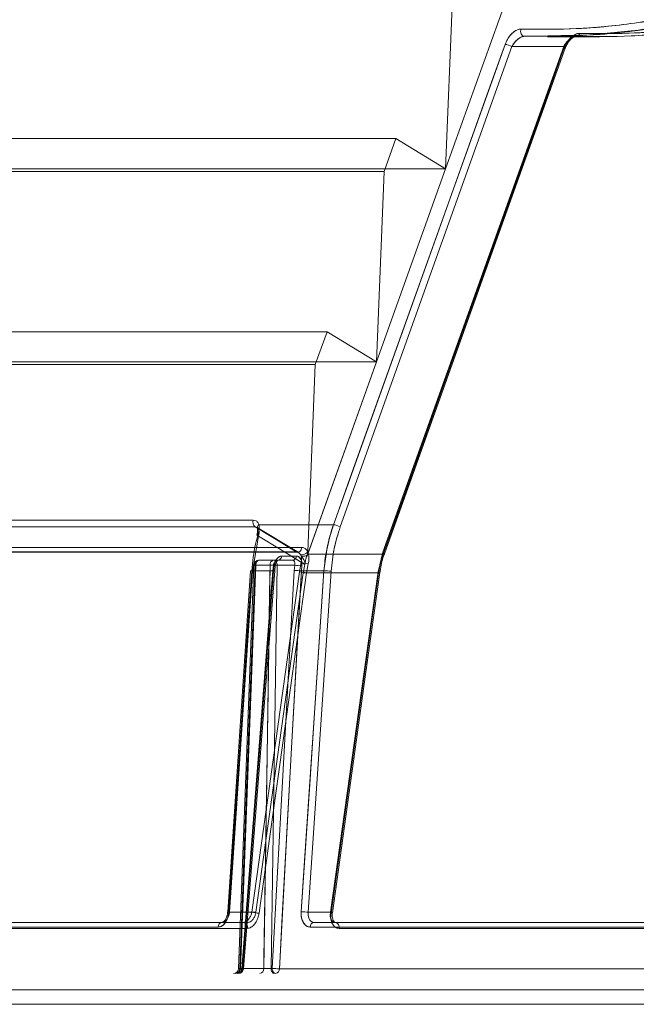
# Model space of a CAD drawing. Extents: x -1314 to -909, y 502 to 772.
# Drawn here: x -1093 to -1091, y 594 to 598 of the extents above; entities that cross this region are included whole.
import ezdxf

# ---------------------------------------------------------------- set-up
doc = ezdxf.new("R2010")
doc.units = 0
doc.header["$LTSCALE"] = 2
doc.header["$MEASUREMENT"] = 0
doc.layers.add('SunCurve', color=203, linetype='CONTINUOUS')

msp = doc.modelspace()

# ---------------------------------------------------------------- linework, layer by layer
at = {"layer": 'SunCurve', "lineweight": 0}
for p, q in [((-1091.5868, 598.2884), (-1091.8529, 597.5435)), ((-1091.8529, 597.5435), (-1091.8234, 598.2782)), ((-1091.3501, 598.0549), (-1091.5499, 598.0549)), ((-1091.4585, 598.0572), (-1091.5491, 598.0549)), ((-1091.5491, 598.0549), (-1091.3494, 598.0549)), ((-1091.4595, 598.0532), (-1091.4584, 598.0532)), ((-1091.4584, 598.0532), (-1091.2597, 598.0532)), ((-1091.2597, 598.0532), (-1091.2596, 598.0532)), ((-1091.5972, 598.0156), (-1092.2595, 596.1619)), ((-1092.2595, 596.1619), (-1091.5972, 598.0156)), ((-1092.0946, 596.0645), (-1091.3975, 598.0156)), ((-1091.3975, 598.0156), (-1092.0946, 596.0645)), ((-1091.3975, 598.0156), (-1091.5972, 598.0156)), ((-1091.3916, 598.009), (-1091.3916, 598.0091)), ((-1092.0443, 597.66), (-1094.5516, 597.66)), ((-1092.0895, 597.5333), (-1092.0443, 597.66)), ((-1092.0443, 597.66), (-1091.8529, 597.5435)), ((-1092.0895, 597.5333), (-1094.6107, 597.5333)), ((-1091.8529, 597.5435), (-1094.3018, 597.5435)), ((-1091.8529, 597.5435), (-1092.119, 596.7987)), ((-1092.119, 596.7987), (-1092.0895, 597.5333)), ((-1092.3104, 596.9151), (-1094.899, 596.9151)), ((-1092.3557, 596.7885), (-1092.3104, 596.9151)), ((-1092.3104, 596.9151), (-1092.119, 596.7987)), ((-1092.3557, 596.7885), (-1094.9581, 596.7885)), ((-1092.119, 596.7987), (-1094.6492, 596.7987)), ((-1092.3846, 596.0675), (-1092.3557, 596.7885)), ((-1092.119, 596.7987), (-1092.3843, 596.0562)), ((-1092.119, 596.7987), (-1092.3837, 596.0579)), ((-1092.5947, 596.1881), (-1095.2373, 596.1881)), ((-1095.2373, 596.1881), (-1092.5947, 596.1881)), ((-1092.5873, 596.1619), (-1095.2278, 596.1619)), ((-1095.2278, 596.1619), (-1092.5873, 596.1619)), ((-1092.4217, 596.0637), (-1092.5801, 596.1601)), ((-1092.2856, 596.1703), (-1092.5736, 596.1703)), ((-1092.2856, 596.1703), (-1092.5736, 596.1703)), ((-1092.5982, 595.991), (-1092.5747, 596.1261)), ((-1092.5747, 596.1261), (-1092.5982, 595.991)), ((-1092.408, 596.0829), (-1094.9943, 596.0829)), ((-1094.9943, 596.0829), (-1092.408, 596.0829)), ((-1095.0222, 596.0661), (-1092.4298, 596.0661)), ((-1092.4298, 596.0661), (-1095.0222, 596.0661)), ((-1095.0139, 596.0643), (-1092.4233, 596.0643)), ((-1092.485, 596.0492), (-1092.4284, 596.0492)), ((-1092.4284, 596.0492), (-1092.485, 596.0492)), ((-1092.3852, 596.0538), (-1092.3846, 596.0675)), ((-1092.3843, 596.0562), (-1092.3852, 596.0538)), ((-1092.3851, 596.0546), (-1092.3846, 596.0675)), ((-1092.3837, 596.0579), (-1092.3851, 596.0546)), ((-1092.0938, 596.0562), (-1092.3843, 596.0562)), ((-1092.0938, 596.0562), (-1092.3825, 596.0562)), ((-1092.1131, 595.9885), (-1092.0946, 596.0645)), ((-1092.0946, 596.0645), (-1092.1131, 595.9885)), ((-1092.5922, 596.0144), (-1092.6514, 594.4578)), ((-1092.5302, 596.0143), (-1092.5877, 596.0143)), ((-1092.5877, 596.0143), (-1092.5302, 596.0143)), ((-1092.5851, 596.014), (-1092.5172, 596.014)), ((-1092.5726, 596.0333), (-1092.5152, 596.0333)), ((-1092.5172, 596.014), (-1092.5191, 595.9941)), ((-1092.5191, 595.9941), (-1092.5172, 596.014)), ((-1092.5165, 595.9927), (-1092.5147, 596.0119)), ((-1092.5147, 596.0119), (-1092.5165, 595.9927)), ((-1092.5152, 596.0333), (-1092.4431, 596.0333)), ((-1092.5117, 595.9928), (-1092.5101, 596.0122)), ((-1092.4351, 596.014), (-1092.5025, 596.014)), ((-1092.4365, 595.9941), (-1092.4351, 596.014)), ((-1092.4351, 596.014), (-1092.4365, 595.9941)), ((-1092.4098, 596.0257), (-1092.4168, 595.9885)), ((-1092.4075, 596.0119), (-1092.4089, 595.9927)), ((-1092.4089, 595.9927), (-1092.4075, 596.0119)), ((-1092.3957, 596.0172), (-1092.4017, 595.9849)), ((-1092.3891, 595.9849), (-1092.3825, 596.0198)), ((-1092.6052, 595.9923), (-1092.6934, 594.6764)), ((-1092.6865, 594.6751), (-1092.5982, 595.991)), ((-1092.5982, 595.991), (-1092.6865, 594.6751)), ((-1092.5191, 595.9941), (-1092.6395, 594.4582)), ((-1092.6395, 594.4582), (-1092.5191, 595.9941)), ((-1092.632, 594.4569), (-1092.5117, 595.9928)), ((-1092.5165, 595.9927), (-1092.6008, 595.9927)), ((-1092.5165, 595.9927), (-1092.6008, 595.9927)), ((-1092.4168, 595.9885), (-1092.6003, 594.6751)), ((-1092.4017, 595.9849), (-1092.5847, 594.6751)), ((-1092.5216, 594.4582), (-1092.4365, 595.9941)), ((-1092.4365, 595.9941), (-1092.5216, 594.4582)), ((-1092.322, 595.9927), (-1092.4089, 595.9927)), ((-1092.322, 595.9927), (-1092.4089, 595.9927)), ((-1092.1112, 595.9849), (-1092.4017, 595.9849)), ((-1092.1112, 595.9849), (-1092.3891, 595.9849)), ((-1092.2946, 595.991), (-1092.3828, 594.6751)), ((-1092.3828, 594.6751), (-1092.2946, 595.991)), ((-1092.2966, 594.6751), (-1092.1131, 595.9885)), ((-1092.1131, 595.9885), (-1092.2966, 594.6751)), ((-1092.6934, 594.6763), (-1092.6934, 594.6764)), ((-1092.6003, 594.6751), (-1092.6865, 594.6751)), ((-1092.6865, 594.6751), (-1092.5847, 594.6751)), ((-1092.3828, 594.6751), (-1092.2966, 594.6751)), ((-1092.2898, 594.6724), (-1092.2898, 594.6723)), ((-1095.3939, 594.6357), (-1092.7148, 594.6357)), ((-1092.7148, 594.6357), (-1092.633, 594.6357)), ((-1092.633, 594.6357), (-1092.6149, 594.6357)), ((-1092.3605, 594.6357), (-1074.0103, 594.6357)), ((-1092.7301, 594.6177), (-1095.4135, 594.6177)), ((-1095.4135, 594.6177), (-1092.7301, 594.6177)), ((-1095.2677, 594.6125), (-1092.6179, 594.6125)), ((-1073.9956, 594.6177), (-1092.3752, 594.6177)), ((-1092.3752, 594.6177), (-1073.9956, 594.6177)), ((-1074.1067, 594.6125), (-1092.2641, 594.6125)), ((-1092.2641, 594.6125), (-1074.1067, 594.6125)), ((-1092.6469, 594.4578), (-1092.5541, 594.4578)), ((-1092.5541, 594.4578), (-1092.6469, 594.4578)), ((-1092.6395, 594.4582), (-1092.6443, 594.4582)), ((-1092.5263, 594.4582), (-1092.5216, 594.4582)), ((-1092.494, 594.4568), (-1073.8769, 594.4568)), ((-1073.8769, 594.4568), (-1092.494, 594.4568)), ((-1083.3758, 594.376), (-1094.176, 594.376)), ((-1083.3897, 594.3207), (-1094.124, 594.3207))]:
    msp.add_line(p, q, dxfattribs=at)
at = {"layer": 'SunCurve', "lineweight": 15}
for p, q in [((-1094.176, 594.376), (-1083.3758, 594.376)), ((-1094.1312, 594.3195), (-1083.3771, 594.3195))]:
    msp.add_line(p, q, dxfattribs=at)
at = {"layer": 'SunCurve', "lineweight": 0, "flags": 128}
for points in [[(-1091.4595, 598.0556), (-1091.3359, 598.0566), (-1091.1101, 598.0781), (-1090.8657, 598.1218), (-1090.6119, 598.1869), (-1090.3589, 598.2699), (-1090.1013, 598.3712), (-1089.8341, 598.4926), (-1089.5659, 598.6301), (-1089.2953, 598.784), (-1089.0253, 598.9521), (-1089.0253, 598.9521), (-1089.0253, 598.9521)], [(-1091.5491, 598.0549), (-1091.5528, 598.0555), (-1091.5563, 598.0574), (-1091.5592, 598.0602), (-1091.5616, 598.064), (-1091.5631, 598.0685), (-1091.5637, 598.0733), (-1091.5634, 598.0782), (-1091.5622, 598.0829)], [(-1091.5622, 598.0829), (-1091.5634, 598.0782), (-1091.5637, 598.0733), (-1091.5631, 598.0685), (-1091.5616, 598.064), (-1091.5592, 598.0602), (-1091.5563, 598.0574), (-1091.5528, 598.0555), (-1091.5491, 598.0549)], [(-1091.6233, 598.0239), (-1091.6361, 597.9882), (-1091.687, 597.8455), (-1091.891, 597.2746), (-1092.2856, 596.1703)], [(-1092.2856, 596.1703), (-1092.2728, 596.2059), (-1092.2218, 596.3487), (-1092.0179, 596.9195), (-1091.6233, 598.0239)], [(-1091.3967, 598.0073), (-1091.4095, 597.9716), (-1091.4605, 597.8289), (-1091.6644, 597.258), (-1092.0938, 596.0562)], [(-1092.0938, 596.0562), (-1092.081, 596.0919), (-1092.03, 596.2346), (-1091.8261, 596.8055), (-1091.3967, 598.0073)], [(-1092.0887, 596.0579), (-1091.6007, 597.4236), (-1091.3916, 598.0089)], [(-1091.3975, 598.0156), (-1091.3951, 598.0139), (-1091.3932, 598.0124), (-1091.392, 598.0109), (-1091.3915, 598.0096), (-1091.3918, 598.0086), (-1091.3928, 598.0078), (-1091.3944, 598.0074), (-1091.3967, 598.0073)], [(-1091.3967, 598.0073), (-1091.3944, 598.0074), (-1091.3928, 598.0078), (-1091.3918, 598.0086), (-1091.3916, 598.009)], [(-1092.4298, 596.0661), (-1092.4642, 596.0871), (-1092.5873, 596.1619)], [(-1092.5873, 596.1619), (-1092.5463, 596.137), (-1092.4298, 596.0661)], [(-1092.581, 596.1314), (-1092.5808, 596.1318), (-1092.58, 596.1325), (-1092.5785, 596.1329), (-1092.5764, 596.133)], [(-1092.5747, 596.1261), (-1092.5772, 596.1274), (-1092.5791, 596.1287), (-1092.5804, 596.1299), (-1092.581, 596.131), (-1092.581, 596.1314)], [(-1092.5747, 596.1261), (-1092.4935, 596.0767), (-1092.4098, 596.0257)], [(-1092.3957, 596.0172), (-1092.4935, 596.0767), (-1092.5747, 596.1261)], [(-1092.408, 596.0829), (-1092.4086, 596.0782), (-1092.4102, 596.0738), (-1092.4125, 596.07), (-1092.4154, 596.0671), (-1092.4188, 596.0651), (-1092.4225, 596.0643), (-1092.4263, 596.0646), (-1092.4298, 596.0661)], [(-1092.408, 596.0829), (-1092.4086, 596.0782), (-1092.4102, 596.0738), (-1092.4125, 596.07), (-1092.4154, 596.0671), (-1092.4188, 596.0651), (-1092.4225, 596.0643), (-1092.4263, 596.0646), (-1092.4298, 596.0661)], [(-1092.0946, 596.0645), (-1092.0921, 596.0629), (-1092.0903, 596.0613), (-1092.0891, 596.0599), (-1092.0886, 596.0586), (-1092.0889, 596.0576), (-1092.0898, 596.0568), (-1092.0915, 596.0563), (-1092.0938, 596.0562)], [(-1092.0938, 596.0562), (-1092.0915, 596.0563), (-1092.0898, 596.0568), (-1092.0889, 596.0576), (-1092.0886, 596.0586), (-1092.0891, 596.0599), (-1092.0903, 596.0613), (-1092.0921, 596.0629), (-1092.0946, 596.0645)], [(-1092.5877, 596.0143), (-1092.5892, 595.975), (-1092.5952, 595.8176), (-1092.6191, 595.1882), (-1092.6469, 594.4578)], [(-1092.6469, 594.4578), (-1092.6454, 594.4972), (-1092.6394, 594.6545), (-1092.6155, 595.284), (-1092.5877, 596.0143)], [(-1092.6443, 594.4582), (-1092.6147, 595.2354), (-1092.5851, 596.014)], [(-1092.5851, 596.014), (-1092.6147, 595.2354), (-1092.6443, 594.4582)], [(-1092.5851, 596.014), (-1092.5878, 596.0141), (-1092.59, 596.0142), (-1092.5914, 596.0143), (-1092.5921, 596.0144), (-1092.5921, 596.0144), (-1092.5913, 596.0144), (-1092.5898, 596.0144), (-1092.5877, 596.0143)], [(-1092.5877, 596.0143), (-1092.5898, 596.0144), (-1092.5913, 596.0144), (-1092.5921, 596.0144), (-1092.5921, 596.0144), (-1092.5914, 596.0143), (-1092.59, 596.0142), (-1092.5878, 596.0141), (-1092.5851, 596.014)], [(-1092.5851, 596.014), (-1092.5848, 596.0178), (-1092.5841, 596.0214), (-1092.5829, 596.0248), (-1092.5814, 596.0277), (-1092.5795, 596.0301), (-1092.5773, 596.0319), (-1092.575, 596.033), (-1092.5726, 596.0333)], [(-1092.5726, 596.0333), (-1092.575, 596.033), (-1092.5773, 596.0319), (-1092.5795, 596.0301), (-1092.5814, 596.0277), (-1092.5829, 596.0248), (-1092.5841, 596.0214), (-1092.5848, 596.0178), (-1092.5851, 596.014)], [(-1092.5541, 594.4578), (-1092.5535, 594.4972), (-1092.5511, 594.6545), (-1092.5414, 595.284), (-1092.5302, 596.0143)], [(-1092.5302, 596.0143), (-1092.5308, 595.975), (-1092.5332, 595.8176), (-1092.5429, 595.1882), (-1092.5541, 594.4578)], [(-1092.5025, 596.014), (-1092.5144, 595.2354), (-1092.5263, 594.4582)], [(-1092.5263, 594.4582), (-1092.5144, 595.2354), (-1092.5025, 596.014)], [(-1092.5147, 596.0119), (-1092.5126, 596.0119), (-1092.5111, 596.012), (-1092.5103, 596.0121), (-1092.5103, 596.0124), (-1092.511, 596.0127), (-1092.5124, 596.0131), (-1092.5145, 596.0135), (-1092.5172, 596.014)], [(-1092.5172, 596.014), (-1092.5145, 596.0135), (-1092.5124, 596.0131), (-1092.511, 596.0127), (-1092.5103, 596.0124), (-1092.5103, 596.0121), (-1092.5111, 596.012), (-1092.5126, 596.0119), (-1092.5147, 596.0119)], [(-1092.5152, 596.0333), (-1092.5127, 596.033), (-1092.5104, 596.0319), (-1092.5082, 596.0301), (-1092.5063, 596.0277), (-1092.5047, 596.0248), (-1092.5035, 596.0214), (-1092.5027, 596.0178), (-1092.5025, 596.014)], [(-1092.5025, 596.014), (-1092.5027, 596.0178), (-1092.5035, 596.0214), (-1092.5047, 596.0248), (-1092.5063, 596.0277), (-1092.5082, 596.0301), (-1092.5104, 596.0319), (-1092.5127, 596.033), (-1092.5152, 596.0333)], [(-1092.6008, 595.9927), (-1092.6035, 595.9535), (-1092.614, 595.7966), (-1092.656, 595.1691), (-1092.689, 594.6768)], [(-1092.689, 594.6768), (-1092.6864, 594.716), (-1092.6759, 594.8729), (-1092.6338, 595.5004), (-1092.6008, 595.9927)], [(-1092.6369, 594.4568), (-1092.6353, 594.4781), (-1092.623, 594.6349), (-1092.5738, 595.2623), (-1092.5165, 595.9927)], [(-1092.5165, 595.9927), (-1092.5196, 595.9535), (-1092.5319, 595.7966), (-1092.5811, 595.1692), (-1092.6369, 594.4568)], [(-1092.5726, 594.6715), (-1092.5672, 594.7103), (-1092.5456, 594.8652), (-1092.459, 595.4849), (-1092.3891, 595.9849)], [(-1092.5165, 595.9927), (-1092.5144, 595.9927), (-1092.5129, 595.9927), (-1092.5121, 595.9928), (-1092.5121, 595.993), (-1092.5128, 595.9932), (-1092.5143, 595.9934), (-1092.5164, 595.9937), (-1092.5191, 595.9941)], [(-1092.5191, 595.9941), (-1092.5164, 595.9937), (-1092.5143, 595.9934), (-1092.5128, 595.9932), (-1092.5121, 595.993), (-1092.5121, 595.9928), (-1092.5129, 595.9927), (-1092.5144, 595.9927), (-1092.5165, 595.9927)], [(-1092.4089, 595.9927), (-1092.411, 595.9535), (-1092.4197, 595.7966), (-1092.4545, 595.1692), (-1092.494, 594.4568)], [(-1092.494, 594.4568), (-1092.4928, 594.4781), (-1092.4841, 594.6349), (-1092.4493, 595.2623), (-1092.4089, 595.9927)], [(-1092.4102, 594.6768), (-1092.4076, 594.716), (-1092.3971, 594.8729), (-1092.355, 595.5004), (-1092.322, 595.9927)], [(-1092.322, 595.9927), (-1092.3246, 595.9535), (-1092.3352, 595.7966), (-1092.3772, 595.1691), (-1092.4102, 594.6768)], [(-1092.2947, 594.6715), (-1092.2893, 594.7103), (-1092.2676, 594.8652), (-1092.1811, 595.4849), (-1092.1112, 595.9849)], [(-1092.1112, 595.9849), (-1092.1166, 595.9462), (-1092.1382, 595.7913), (-1092.2248, 595.1716), (-1092.2947, 594.6715)], [(-1092.2898, 594.6723), (-1092.1614, 595.5917), (-1092.1063, 595.9857)], [(-1092.1131, 595.9885), (-1092.1105, 595.9878), (-1092.1084, 595.9871), (-1092.107, 595.9865), (-1092.1063, 595.9859), (-1092.1065, 595.9855), (-1092.1073, 595.9852), (-1092.1089, 595.985), (-1092.1112, 595.9849)], [(-1092.1112, 595.9849), (-1092.1089, 595.985), (-1092.1073, 595.9852), (-1092.1065, 595.9855), (-1092.1063, 595.9859), (-1092.107, 595.9865), (-1092.1084, 595.9871), (-1092.1105, 595.9878), (-1092.1131, 595.9885)], [(-1092.6865, 594.6751), (-1092.6891, 594.6754), (-1092.6912, 594.6757), (-1092.6926, 594.676), (-1092.6934, 594.6763), (-1092.6933, 594.6765), (-1092.6926, 594.6766), (-1092.6911, 594.6767), (-1092.689, 594.6768)], [(-1092.2947, 594.6715), (-1092.2924, 594.6716), (-1092.2908, 594.6718), (-1092.29, 594.6721), (-1092.2899, 594.6725), (-1092.2905, 594.6731), (-1092.2919, 594.6737), (-1092.294, 594.6744), (-1092.2966, 594.6751)], [(-1092.2898, 594.6723), (-1092.29, 594.6721), (-1092.2908, 594.6718), (-1092.2924, 594.6716), (-1092.2947, 594.6715)], [(-1092.6569, 594.4388), (-1092.6544, 594.4392), (-1092.6521, 594.4403), (-1092.6499, 594.4421), (-1092.648, 594.4445), (-1092.6465, 594.4474), (-1092.6453, 594.4508), (-1092.6446, 594.4544), (-1092.6443, 594.4582)], [(-1092.6443, 594.4582), (-1092.6446, 594.4544), (-1092.6453, 594.4508), (-1092.6465, 594.4474), (-1092.648, 594.4445), (-1092.6499, 594.4421), (-1092.6521, 594.4403), (-1092.6544, 594.4392), (-1092.6569, 594.4388)], [(-1092.6395, 594.4582), (-1092.6398, 594.4544), (-1092.6405, 594.4508), (-1092.6417, 594.4474), (-1092.6433, 594.4445), (-1092.6452, 594.4421), (-1092.6473, 594.4403), (-1092.6497, 594.4392), (-1092.6521, 594.4388)], [(-1092.6521, 594.4388), (-1092.6497, 594.4392), (-1092.6473, 594.4403), (-1092.6452, 594.4421), (-1092.6433, 594.4445), (-1092.6417, 594.4474), (-1092.6405, 594.4508), (-1092.6398, 594.4544), (-1092.6395, 594.4582)], [(-1092.6369, 594.4568), (-1092.6348, 594.4568), (-1092.6333, 594.4568), (-1092.6326, 594.4569), (-1092.6325, 594.4571), (-1092.6333, 594.4573), (-1092.6347, 594.4576), (-1092.6368, 594.4579), (-1092.6395, 594.4582)], [(-1092.6395, 594.4582), (-1092.6368, 594.4579), (-1092.6347, 594.4576), (-1092.6333, 594.4573), (-1092.6325, 594.4571), (-1092.6326, 594.4569), (-1092.6333, 594.4568), (-1092.6348, 594.4568), (-1092.6369, 594.4568)], [(-1092.5263, 594.4582), (-1092.5261, 594.4544), (-1092.5253, 594.4508), (-1092.5241, 594.4474), (-1092.5225, 594.4445), (-1092.5206, 594.4421), (-1092.5184, 594.4403), (-1092.5161, 594.4392), (-1092.5136, 594.4388)], [(-1092.5136, 594.4388), (-1092.5161, 594.4392), (-1092.5184, 594.4403), (-1092.5206, 594.4421), (-1092.5225, 594.4445), (-1092.5241, 594.4474), (-1092.5253, 594.4508), (-1092.5261, 594.4544), (-1092.5263, 594.4582)], [(-1092.5089, 594.4388), (-1092.5113, 594.4392), (-1092.5137, 594.4403), (-1092.5159, 594.4421), (-1092.5178, 594.4445), (-1092.5194, 594.4474), (-1092.5206, 594.4508), (-1092.5213, 594.4544), (-1092.5216, 594.4582)], [(-1092.5216, 594.4582), (-1092.5213, 594.4544), (-1092.5206, 594.4508), (-1092.5194, 594.4474), (-1092.5178, 594.4445), (-1092.5159, 594.4421), (-1092.5137, 594.4403), (-1092.5113, 594.4392), (-1092.5089, 594.4388)]]:
    msp.add_lwpolyline(points, dxfattribs=at)
at = {"layer": 'SunCurve', "lineweight": 0}
for centre, radius, start, end in [((-1091.3508, 598.0705), 0.0156, 274.9693, 344.3814), ((-1091.6279, 597.9643), 0.0598, 59.074, 85.5617), ((-1091.4006, 598.0068), 0.00931, 14.5661, 70.6901), ((-1092.5742, 596.1798), 0.0222, 158.0369, 233.6817), ((-1092.5671, 596.1603), 0.0119, 123.0432, 237.947), ((-1092.2902, 596.1107), 0.0597, 59.0657, 85.5887), ((-1092.5018, 596.05), 0.0168, 276.6708, 357.1733), ((-1092.4451, 596.05), 0.0168, 276.8466, 357.3421), ((-1092.4075, 596.0812), 0.0267, 257.9615, 329.0533), ((-1092.5726, 596.0136), 0.0197, 90, 177.8216), ((-1092.5701, 596.0158), 0.0177, 98.1313, 184.8492), ((-1092.5126, 596.0159), 0.0177, 98.3385, 184.9851), ((-1092.5219, 595.5655), 0.4489, 87.5194, 91.0624), ((-1092.4083, 596.1856), 0.1737, 261.1084, 270.2492), ((-1092.3788, 596.1032), 0.0834, 248.2081, 267.4615), ((-1092.6022, 595.9837), 0.00914, 81.2187, 109.1764), ((-1092.5985, 596.0086), 0.0176, 247.6745, 270.9944), ((-1092.4112, 596.2247), 0.232, 263.7383, 270.5839), ((-1092.3855, 596.1235), 0.1386, 256.9556, 268.5209), ((-1092.3263, 595.7032), 0.2895, 83.7011, 89.1453), ((-1092.6904, 594.6677), 0.00915, 81.2407, 109.1564), ((-1092.6865, 594.6944), 0.0193, 249.0026, 270.1548), ((-1092.569, 594.8102), 0.1388, 256.9599, 268.5131), ((-1092.4145, 594.3874), 0.2894, 83.6993, 89.1465), ((-1092.2969, 594.6644), 0.0107, 48.6881, 88.8877), ((-1092.7126, 594.6183), 0.0175, 97.1576, 182.0038), ((-1092.636, 594.6172), 0.0188, 345.5128, 80.6182), ((-1092.358, 594.6186), 0.0173, 98.3871, 182.9107), ((-1092.2822, 594.6173), 0.0187, 345.0528, 79.0916), ((-1092.6711, 594.4585), 0.0197, 270.001, 357.8778), ((-1092.6711, 594.4585), 0.0197, 270.0103, 358.0134), ((-1092.6645, 594.4564), 0.0177, 278.0675, 4.8082), ((-1092.6521, 594.4585), 0.0197, 270, 355.5165), ((-1092.6544, 594.4561), 0.0174, 277.5117, 2.2726), ((-1092.5716, 594.4563), 0.0176, 278.4026, 5.0248), ((-1092.4963, 594.6891), 0.2323, 263.7435, 270.5717), ((-1092.5113, 594.456), 0.0173, 278.0087, 2.6345)]:
    msp.add_arc(centre, radius, start, end, dxfattribs=at)
for points, knots in [([(-1089.0426, 598.9762), (-1089.1319, 598.9197), (-1089.311, 598.8065), (-1089.5789, 598.6552), (-1089.844, 598.5193), (-1090.1067, 598.3996), (-1090.3687, 598.2962), (-1090.6259, 598.2116), (-1090.8741, 598.1478), (-1091.1137, 598.1044), (-1091.3454, 598.0805), (-1091.4899, 598.0821), (-1091.5622, 598.0829)], [0, 0, 0, 0, 0.101752, 0.203955, 0.302116, 0.400266, 0.500825, 0.601373, 0.699477, 0.797579, 0.898786, 1, 1, 1, 1]), ([(-1091.5622, 598.0829), (-1091.4922, 598.0821), (-1091.3521, 598.0804), (-1091.1234, 598.103), (-1090.8819, 598.1459), (-1090.6307, 598.2102), (-1090.3751, 598.294), (-1090.1154, 598.3959), (-1089.8506, 598.5159), (-1089.5815, 598.6538), (-1089.3114, 598.8063), (-1089.1323, 598.9195), (-1089.0426, 598.9762)], [0, 0, 0, 0, 0.098123, 0.196238, 0.297431, 0.398626, 0.496703, 0.594789, 0.695412, 0.796045, 0.897787, 1, 1, 1, 1]), ([(-1089.0253, 598.9521), (-1089.0253, 598.9521), (-1089.1156, 598.8943), (-1089.2939, 598.7821), (-1089.593, 598.6122), (-1089.9194, 598.4476), (-1090.2702, 598.2983), (-1090.6145, 598.1804), (-1090.9455, 598.101), (-1091.2299, 598.0581), (-1091.3923, 598.0575), (-1091.4585, 598.0572)], [0, 0, 0, 0, 0.0000018, 0.10638, 0.2127476, 0.3508624, 0.4892985, 0.6272882, 0.7656904, 0.9045809, 1, 1, 1, 1]), ([(-1091.3494, 598.0549), (-1091.2794, 598.0541), (-1091.1393, 598.0524), (-1090.9105, 598.0749), (-1090.6688, 598.1177), (-1090.4175, 598.1818), (-1090.1618, 598.2653), (-1089.9018, 598.3668), (-1089.6367, 598.4864), (-1089.3655, 598.6247), (-1089.0912, 598.7789), (-1088.908, 598.8943), (-1088.8163, 598.9521)], [0, 0, 0, 0, 0.097695, 0.195383, 0.296141, 0.396901, 0.494553, 0.592215, 0.692397, 0.792591, 0.896047, 1, 1, 1, 1]), ([(-1088.8143, 598.9596), (-1088.9052, 598.9022), (-1089.0876, 598.7874), (-1089.3586, 598.6351), (-1089.6248, 598.4992), (-1089.8865, 598.3805), (-1090.1476, 598.2779), (-1090.4038, 598.194), (-1090.651, 598.1306), (-1090.8894, 598.0876), (-1091.12, 598.0639), (-1091.2638, 598.0655), (-1091.3357, 598.0663)], [0, 0, 0, 0, 0.103533, 0.207543, 0.305275, 0.402996, 0.503118, 0.603229, 0.700865, 0.798498, 0.899245, 1, 1, 1, 1]), ([(-1091.3357, 598.0663), (-1091.2661, 598.0655), (-1091.1268, 598.0638), (-1090.8992, 598.0862), (-1090.6587, 598.1287), (-1090.4086, 598.1926), (-1090.154, 598.2758), (-1089.8952, 598.3768), (-1089.6313, 598.4959), (-1089.3612, 598.6336), (-1089.088, 598.7871), (-1088.9057, 598.902), (-1088.8143, 598.9596)], [0, 0, 0, 0, 0.097654, 0.1953, 0.296034, 0.396771, 0.494417, 0.592073, 0.692259, 0.792457, 0.895979, 1, 1, 1, 1]), ([(-1091.5622, 598.0829), (-1091.564, 598.0829), (-1091.5704, 598.0827), (-1091.5832, 598.0776), (-1091.5994, 598.0645), (-1091.614, 598.0456), (-1091.6202, 598.0311), (-1091.6233, 598.0239)], [0, 0, 0, 0, 0.082522, 0.289666, 0.518596, 0.759522, 1, 1, 1, 1]), ([(-1091.6233, 598.0239), (-1091.6206, 598.0304), (-1091.6151, 598.0434), (-1091.6028, 598.0604), (-1091.5892, 598.0733), (-1091.575, 598.0817), (-1091.5665, 598.0825), (-1091.5622, 598.0829)], [0, 0, 0, 0, 0.217968, 0.430164, 0.625039, 0.812343, 1, 1, 1, 1]), ([(-1091.5491, 598.0549), (-1091.5521, 598.0546), (-1091.558, 598.0541), (-1091.5686, 598.0484), (-1091.5793, 598.0398), (-1091.5895, 598.0285), (-1091.5946, 598.0199), (-1091.5972, 598.0156)], [0, 0, 0, 0, 0.1776913, 0.3593561, 0.5544143, 0.7726205, 1, 1, 1, 1]), ([(-1091.5972, 598.0156), (-1091.5943, 598.0204), (-1091.5885, 598.0299), (-1091.5766, 598.0424), (-1091.5642, 598.0513), (-1091.5547, 598.0548), (-1091.5504, 598.0549), (-1091.5491, 598.0549)], [0, 0, 0, 0, 0.250753, 0.497478, 0.724053, 0.922113, 1, 1, 1, 1]), ([(-1091.3975, 598.0156), (-1091.3946, 598.0204), (-1091.3888, 598.0299), (-1091.3769, 598.0424), (-1091.3644, 598.0513), (-1091.355, 598.0548), (-1091.3506, 598.0549), (-1091.3494, 598.0549)], [0, 0, 0, 0, 0.250756, 0.497491, 0.724116, 0.922232, 1, 1, 1, 1]), ([(-1091.3357, 598.0663), (-1091.3375, 598.0662), (-1091.3439, 598.0661), (-1091.3567, 598.061), (-1091.3728, 598.0478), (-1091.3875, 598.0289), (-1091.3936, 598.0145), (-1091.3967, 598.0073)], [0, 0, 0, 0, 0.082267, 0.289174, 0.518052, 0.759168, 1, 1, 1, 1]), ([(-1091.3967, 598.0073), (-1091.394, 598.0138), (-1091.3886, 598.0267), (-1091.3762, 598.0437), (-1091.3626, 598.0566), (-1091.3485, 598.065), (-1091.34, 598.0659), (-1091.3357, 598.0663)], [0, 0, 0, 0, 0.218114, 0.430564, 0.625482, 0.812624, 1, 1, 1, 1]), ([(-1091.3915, 598.009), (-1091.3912, 598.0098), (-1091.3892, 598.0163), (-1091.3827, 598.0282), (-1091.3726, 598.0414), (-1091.3627, 598.05), (-1091.355, 598.0542), (-1091.3507, 598.055), (-1091.3502, 598.0549), (-1091.3501, 598.0549)], [0, 0, 0, 0, 0.036657, 0.277015, 0.488429, 0.664774, 0.813262, 0.951357, 1, 1, 1, 1]), ([(-1092.5736, 596.1703), (-1092.5743, 596.1724), (-1092.5764, 596.1787), (-1092.5829, 596.1863), (-1092.5908, 596.1875), (-1092.5947, 596.1881)], [0, 0, 0, 0, 0.1973749, 0.5986228, 1, 1, 1, 1]), ([(-1092.5947, 596.1881), (-1092.5908, 596.1875), (-1092.5829, 596.1863), (-1092.5764, 596.1787), (-1092.5743, 596.1724), (-1092.5736, 596.1703)], [0, 0, 0, 0, 0.4013772, 0.8026251, 1, 1, 1, 1]), ([(-1092.5734, 596.1502), (-1092.5739, 596.1516), (-1092.5752, 596.1558), (-1092.5795, 596.1608), (-1092.5847, 596.1616), (-1092.5873, 596.1619)], [0, 0, 0, 0, 0.197445, 0.598708, 1, 1, 1, 1]), ([(-1092.5873, 596.1619), (-1092.5847, 596.1616), (-1092.5795, 596.1608), (-1092.5752, 596.1558), (-1092.5739, 596.1516), (-1092.5734, 596.1502)], [0, 0, 0, 0, 0.401292, 0.802555, 1, 1, 1, 1]), ([(-1092.5789, 596.1568), (-1092.5785, 596.1551), (-1092.5778, 596.1516), (-1092.5782, 596.1422), (-1092.5803, 596.1349), (-1092.5813, 596.1315)], [0, 0, 0, 0, 0.312201, 0.682165, 1, 1, 1, 1]), ([(-1092.5801, 596.16), (-1092.5802, 596.1601), (-1092.5803, 596.1601), (-1092.5793, 596.1597), (-1092.5788, 596.1571), (-1092.5788, 596.157)], [0, 0, 0, 0, 0.323121, 0.970116, 1, 1, 1, 1]), ([(-1092.5736, 596.1703), (-1092.5735, 596.1695), (-1092.5723, 596.1641), (-1092.5719, 596.1521), (-1092.5749, 596.1394), (-1092.5764, 596.133)], [0, 0, 0, 0, 0.070356, 0.533467, 1, 1, 1, 1]), ([(-1092.5764, 596.133), (-1092.5749, 596.1394), (-1092.5719, 596.1521), (-1092.5723, 596.1641), (-1092.5735, 596.1695), (-1092.5736, 596.1703)], [0, 0, 0, 0, 0.466533, 0.929644, 1, 1, 1, 1]), ([(-1092.322, 595.9927), (-1092.3209, 596.0058), (-1092.316, 596.067), (-1092.299, 596.1248), (-1092.2856, 596.1703)], [0, 0, 0, 0, 0.213775, 1, 1, 1, 1]), ([(-1092.2856, 596.1703), (-1092.2897, 596.1582), (-1092.3088, 596.102), (-1092.3162, 596.0408), (-1092.322, 595.9927)], [0, 0, 0, 0, 0.213775, 1, 1, 1, 1]), ([(-1092.2595, 596.1619), (-1092.2681, 596.1349), (-1092.2855, 596.0799), (-1092.2915, 596.0209), (-1092.2946, 595.991)], [0, 0, 0, 0, 0.492344, 1, 1, 1, 1]), ([(-1092.2946, 595.991), (-1092.2916, 596.02), (-1092.2857, 596.079), (-1092.2683, 596.134), (-1092.2595, 596.1619)], [0, 0, 0, 0, 0.492346, 1, 1, 1, 1]), ([(-1092.5764, 596.133), (-1092.5797, 596.1206), (-1092.5921, 596.0753), (-1092.5972, 596.0275), (-1092.6008, 595.9927)], [0, 0, 0, 0, 0.273258, 1, 1, 1, 1]), ([(-1092.5747, 596.1261), (-1092.5738, 596.1302), (-1092.5721, 596.1385), (-1092.5725, 596.1463), (-1092.5733, 596.1497), (-1092.5734, 596.1502)], [0, 0, 0, 0, 0.46491, 0.929048, 1, 1, 1, 1]), ([(-1092.5734, 596.1502), (-1092.5733, 596.1497), (-1092.5725, 596.1463), (-1092.5721, 596.1385), (-1092.5738, 596.1302), (-1092.5747, 596.1261)], [0, 0, 0, 0, 0.070952, 0.53509, 1, 1, 1, 1]), ([(-1092.3846, 596.0675), (-1092.3853, 596.0686), (-1092.3888, 596.0738), (-1092.3964, 596.081), (-1092.4041, 596.0823), (-1092.408, 596.0829)], [0, 0, 0, 0, 0.117901, 0.558821, 1, 1, 1, 1]), ([(-1092.408, 596.0829), (-1092.4041, 596.0823), (-1092.3964, 596.081), (-1092.3888, 596.0738), (-1092.3853, 596.0686), (-1092.3846, 596.0675)], [0, 0, 0, 0, 0.441179, 0.882099, 1, 1, 1, 1]), ([(-1092.485, 596.0492), (-1092.4866, 596.0491), (-1092.4911, 596.0487), (-1092.4987, 596.0446), (-1092.5064, 596.0362), (-1092.5124, 596.0248), (-1092.514, 596.0162), (-1092.5147, 596.0119)], [0, 0, 0, 0, 0.125477, 0.345894, 0.566289, 0.78396, 1, 1, 1, 1]), ([(-1092.5147, 596.0119), (-1092.5143, 596.0146), (-1092.5132, 596.0217), (-1092.5089, 596.0322), (-1092.5019, 596.0416), (-1092.4936, 596.048), (-1092.4879, 596.0488), (-1092.485, 596.0492)], [0, 0, 0, 0, 0.137558, 0.353433, 0.568259, 0.783335, 1, 1, 1, 1]), ([(-1092.4298, 596.0661), (-1092.4272, 596.0657), (-1092.422, 596.0648), (-1092.4163, 596.0596), (-1092.4136, 596.0559), (-1092.413, 596.0551)], [0, 0, 0, 0, 0.436641, 0.879719, 1, 1, 1, 1]), ([(-1092.4075, 596.0119), (-1092.4074, 596.0146), (-1092.4071, 596.0217), (-1092.409, 596.0322), (-1092.4135, 596.0416), (-1092.4201, 596.048), (-1092.4256, 596.0488), (-1092.4284, 596.0492)], [0, 0, 0, 0, 0.1375575, 0.3534366, 0.5682548, 0.7833301, 1, 1, 1, 1]), ([(-1092.4284, 596.0492), (-1092.4268, 596.0491), (-1092.4224, 596.0487), (-1092.4159, 596.0446), (-1092.4105, 596.0362), (-1092.4073, 596.0248), (-1092.4074, 596.0162), (-1092.4075, 596.0119)], [0, 0, 0, 0, 0.1254916, 0.3458948, 0.5662854, 0.7839632, 1, 1, 1, 1]), ([(-1092.4234, 596.0642), (-1092.4233, 596.0643), (-1092.423, 596.0644), (-1092.4219, 596.0636), (-1092.4211, 596.063)], [0, 0, 0, 0, 0.37468, 1, 1, 1, 1]), ([(-1092.413, 596.0551), (-1092.4136, 596.0559), (-1092.416, 596.0593), (-1092.4189, 596.0614), (-1092.4211, 596.063)], [0, 0, 0, 0, 0.238292, 1, 1, 1, 1]), ([(-1092.413, 596.0551), (-1092.4121, 596.0537), (-1092.4108, 596.052), (-1092.4095, 596.0501), (-1092.4092, 596.0497)], [0, 0, 0, 0, 0.794922, 1, 1, 1, 1]), ([(-1092.3943, 596.0259), (-1092.3975, 596.0314), (-1092.4021, 596.0392), (-1092.4088, 596.0491), (-1092.4116, 596.0531), (-1092.413, 596.0551)], [0, 0, 0, 0, 0.55117, 0.777738, 1, 1, 1, 1]), ([(-1092.4092, 596.0497), (-1092.4092, 596.0494), (-1092.4084, 596.046), (-1092.4079, 596.0384), (-1092.4092, 596.03), (-1092.4098, 596.0257)], [0, 0, 0, 0, 0.047071, 0.522306, 1, 1, 1, 1]), ([(-1092.3851, 596.0546), (-1092.3869, 596.0535), (-1092.3905, 596.0513), (-1092.3966, 596.0493), (-1092.4026, 596.0484), (-1092.4067, 596.0488), (-1092.4087, 596.0495), (-1092.4092, 596.0497), (-1092.4092, 596.0497)], [0, 0, 0, 0, 0.225577, 0.450999, 0.680949, 0.924822, 0.991901, 1, 1, 1, 1]), ([(-1092.3852, 596.0538), (-1092.3865, 596.0516), (-1092.3903, 596.0456), (-1092.3929, 596.0358), (-1092.3939, 596.0288), (-1092.3943, 596.0259)], [0, 0, 0, 0, 0.247597, 0.695873, 1, 1, 1, 1]), ([(-1092.3825, 596.0562), (-1092.3826, 596.0564), (-1092.383, 596.057), (-1092.3834, 596.0575), (-1092.3837, 596.0579)], [0, 0, 0, 0, 0.287529, 1, 1, 1, 1]), ([(-1092.3825, 596.0198), (-1092.3814, 596.0257), (-1092.3792, 596.0374), (-1092.3802, 596.0493), (-1092.382, 596.0547), (-1092.3825, 596.0562)], [0, 0, 0, 0, 0.419405, 0.844619, 1, 1, 1, 1]), ([(-1092.0938, 596.0562), (-1092.0977, 596.0441), (-1092.1053, 596.021), (-1092.1093, 595.9965), (-1092.1112, 595.9849)], [0, 0, 0, 0, 0.526394, 1, 1, 1, 1]), ([(-1092.1112, 595.9849), (-1092.109, 595.9978), (-1092.105, 596.0223), (-1092.0974, 596.0453), (-1092.0938, 596.0562)], [0, 0, 0, 0, 0.526394, 1, 1, 1, 1]), ([(-1092.106, 595.9857), (-1092.1054, 595.9901), (-1092.1023, 596.0141), (-1092.0969, 596.0392), (-1092.0889, 596.057), (-1092.0885, 596.0578)], [0, 0, 0, 0, 0.176532, 0.966005, 1, 1, 1, 1]), ([(-1092.5172, 596.014), (-1092.5166, 596.0162), (-1092.5154, 596.0207), (-1092.5116, 596.0265), (-1092.5072, 596.0309), (-1092.503, 596.0331), (-1092.5007, 596.0333), (-1092.4999, 596.0333)], [0, 0, 0, 0, 0.22145, 0.443168, 0.663372, 0.878671, 1, 1, 1, 1]), ([(-1092.4999, 596.0333), (-1092.5013, 596.0331), (-1092.5043, 596.0327), (-1092.509, 596.0294), (-1092.5131, 596.0245), (-1092.5159, 596.019), (-1092.5169, 596.0154), (-1092.5172, 596.014)], [0, 0, 0, 0, 0.209864, 0.42178, 0.638241, 0.859036, 1, 1, 1, 1]), ([(-1092.5102, 596.0122), (-1092.5098, 596.0147), (-1092.509, 596.0197), (-1092.506, 596.0263), (-1092.5026, 596.0311), (-1092.4997, 596.0333), (-1092.4995, 596.0333), (-1092.4994, 596.0333)], [0, 0, 0, 0, 0.201598, 0.414218, 0.623271, 0.824773, 1, 1, 1, 1]), ([(-1092.51, 596.0122), (-1092.51, 596.0132), (-1092.5098, 596.0167), (-1092.5078, 596.0227), (-1092.5046, 596.0287), (-1092.501, 596.0325), (-1092.5, 596.033), (-1092.4994, 596.0333)], [0, 0, 0, 0, 0.0898545, 0.3213786, 0.5548428, 0.7802969, 1, 1, 1, 1]), ([(-1092.4431, 596.0333), (-1092.4418, 596.0331), (-1092.4391, 596.0327), (-1092.4363, 596.0294), (-1092.4347, 596.0245), (-1092.4344, 596.019), (-1092.4349, 596.0154), (-1092.4351, 596.014)], [0, 0, 0, 0, 0.209869, 0.421784, 0.638248, 0.859033, 1, 1, 1, 1]), ([(-1092.4351, 596.014), (-1092.4349, 596.0162), (-1092.4343, 596.0207), (-1092.4351, 596.0265), (-1092.4372, 596.0309), (-1092.4401, 596.0331), (-1092.4423, 596.0333), (-1092.4431, 596.0333)], [0, 0, 0, 0, 0.221447, 0.443165, 0.663361, 0.878674, 1, 1, 1, 1]), ([(-1092.3943, 596.0259), (-1092.3943, 596.0257), (-1092.3946, 596.0229), (-1092.3952, 596.0199), (-1092.3957, 596.0172)], [0, 0, 0, 0, 0.07705, 1, 1, 1, 1]), ([(-1092.689, 594.6768), (-1092.6895, 594.6723), (-1092.6907, 594.6613), (-1092.6964, 594.6446), (-1092.7058, 594.6298), (-1092.7175, 594.6197), (-1092.7259, 594.6184), (-1092.7301, 594.6177)], [0, 0, 0, 0, 0.144927, 0.359154, 0.572769, 0.786353, 1, 1, 1, 1]), ([(-1092.7301, 594.6177), (-1092.7274, 594.618), (-1092.7205, 594.6187), (-1092.7096, 594.6257), (-1092.6992, 594.6391), (-1092.6916, 594.6568), (-1092.6899, 594.6701), (-1092.689, 594.6768)], [0, 0, 0, 0, 0.139889, 0.354128, 0.569145, 0.784618, 1, 1, 1, 1]), ([(-1092.6938, 594.6764), (-1092.694, 594.6731), (-1092.6945, 594.6648), (-1092.6987, 594.6525), (-1092.7049, 594.642), (-1092.7111, 594.6366), (-1092.7139, 594.6357), (-1092.7146, 594.6358), (-1092.7148, 594.6358)], [0, 0, 0, 0, 0.13661, 0.345761, 0.548841, 0.741482, 0.934727, 1, 1, 1, 1]), ([(-1092.7148, 594.6357), (-1092.712, 594.6361), (-1092.7065, 594.637), (-1092.6985, 594.6437), (-1092.692, 594.6536), (-1092.6879, 594.6647), (-1092.6869, 594.6721), (-1092.6865, 594.6751)], [0, 0, 0, 0, 0.213105, 0.426274, 0.639893, 0.854578, 1, 1, 1, 1]), ([(-1092.6865, 594.6751), (-1092.6872, 594.6706), (-1092.6886, 594.6618), (-1092.694, 594.6499), (-1092.7011, 594.641), (-1092.7085, 594.6364), (-1092.713, 594.6359), (-1092.7148, 594.6357)], [0, 0, 0, 0, 0.216071, 0.431853, 0.646721, 0.860482, 1, 1, 1, 1]), ([(-1092.6003, 594.6751), (-1092.6015, 594.6706), (-1092.604, 594.6617), (-1092.6108, 594.6498), (-1092.6189, 594.6409), (-1092.6267, 594.6363), (-1092.6312, 594.6359), (-1092.633, 594.6357)], [0, 0, 0, 0, 0.220986, 0.440943, 0.657317, 0.868924, 1, 1, 1, 1]), ([(-1092.5847, 594.6751), (-1092.5856, 594.6706), (-1092.5874, 594.6616), (-1092.5934, 594.6497), (-1092.6011, 594.6408), (-1092.6086, 594.6363), (-1092.6131, 594.6359), (-1092.6149, 594.6357)], [0, 0, 0, 0, 0.218814, 0.437703, 0.654474, 0.867641, 1, 1, 1, 1]), ([(-1092.4102, 594.6768), (-1092.4103, 594.6723), (-1092.4106, 594.6613), (-1092.407, 594.6446), (-1092.3992, 594.6298), (-1092.3882, 594.6197), (-1092.3796, 594.6184), (-1092.3752, 594.6177)], [0, 0, 0, 0, 0.144928, 0.359156, 0.572772, 0.786352, 1, 1, 1, 1]), ([(-1092.3752, 594.6177), (-1092.3781, 594.618), (-1092.3852, 594.6187), (-1092.3957, 594.6257), (-1092.4047, 594.6391), (-1092.4103, 594.6568), (-1092.4102, 594.6701), (-1092.4102, 594.6768)], [0, 0, 0, 0, 0.13988, 0.354122, 0.569143, 0.784616, 1, 1, 1, 1]), ([(-1092.3828, 594.6751), (-1092.3829, 594.6706), (-1092.3832, 594.6618), (-1092.3799, 594.6499), (-1092.3741, 594.641), (-1092.3672, 594.6364), (-1092.3624, 594.6359), (-1092.3605, 594.6357)], [0, 0, 0, 0, 0.21607, 0.431856, 0.646719, 0.860476, 1, 1, 1, 1]), ([(-1092.3605, 594.6357), (-1092.3634, 594.6361), (-1092.3692, 594.637), (-1092.3764, 594.6437), (-1092.3813, 594.6536), (-1092.3833, 594.6647), (-1092.3829, 594.6721), (-1092.3828, 594.6751)], [0, 0, 0, 0, 0.213112, 0.42628, 0.639902, 0.854579, 1, 1, 1, 1]), ([(-1092.2787, 594.6357), (-1092.2815, 594.6361), (-1092.2872, 594.637), (-1092.2936, 594.6436), (-1092.2974, 594.6533), (-1092.2984, 594.6644), (-1092.2972, 594.6719), (-1092.2966, 594.6751)], [0, 0, 0, 0, 0.208078, 0.416739, 0.627783, 0.843336, 1, 1, 1, 1]), ([(-1092.2966, 594.6751), (-1092.2973, 594.6706), (-1092.2986, 594.6617), (-1092.2965, 594.6498), (-1092.2916, 594.6409), (-1092.2852, 594.6363), (-1092.2805, 594.6359), (-1092.2787, 594.6357)], [0, 0, 0, 0, 0.220992, 0.440951, 0.657326, 0.868936, 1, 1, 1, 1]), ([(-1092.2786, 594.6358), (-1092.2788, 594.6357), (-1092.2806, 594.6355), (-1092.2817, 594.6362), (-1092.287, 594.6424), (-1092.2901, 594.6534), (-1092.2911, 594.6642), (-1092.2898, 594.6706), (-1092.2894, 594.6723)], [0, 0, 0, 0, 0.021858, 0.310965, 0.515736, 0.723784, 0.926476, 1, 1, 1, 1]), ([(-1092.6179, 594.6125), (-1092.6153, 594.6127), (-1092.6085, 594.6134), (-1092.5971, 594.6202), (-1092.5857, 594.6335), (-1092.5767, 594.6514), (-1092.574, 594.6648), (-1092.5726, 594.6715)], [0, 0, 0, 0, 0.132122, 0.345179, 0.561979, 0.780992, 1, 1, 1, 1]), ([(-1092.2641, 594.6125), (-1092.2668, 594.6127), (-1092.2738, 594.6134), (-1092.2837, 594.6202), (-1092.2919, 594.6335), (-1092.2962, 594.6514), (-1092.2952, 594.6648), (-1092.2947, 594.6715)], [0, 0, 0, 0, 0.132122, 0.345184, 0.561981, 0.780992, 1, 1, 1, 1]), ([(-1092.2947, 594.6715), (-1092.2951, 594.6668), (-1092.2962, 594.6555), (-1092.2936, 594.6389), (-1092.2869, 594.6243), (-1092.2768, 594.6144), (-1092.2683, 594.6131), (-1092.2641, 594.6125)], [0, 0, 0, 0, 0.155187, 0.369452, 0.580457, 0.790251, 1, 1, 1, 1]), ([(-1092.6469, 594.4578), (-1092.6477, 594.4578), (-1092.6499, 594.4578), (-1092.6516, 594.4577), (-1092.6514, 594.4578), (-1092.649, 594.458), (-1092.6459, 594.4581), (-1092.6443, 594.4582)], [0, 0, 0, 0, 0.140571, 0.355158, 0.569899, 0.784876, 1, 1, 1, 1]), ([(-1092.6443, 594.4582), (-1092.6453, 594.4581), (-1092.648, 594.458), (-1092.6508, 594.4579), (-1092.6518, 594.4578), (-1092.6506, 594.4577), (-1092.6481, 594.4578), (-1092.6469, 594.4578)], [0, 0, 0, 0, 0.141383, 0.3562, 0.570807, 0.785376, 1, 1, 1, 1]), ([(-1092.5541, 594.4578), (-1092.5531, 594.4578), (-1092.5505, 594.4578), (-1092.5452, 594.4577), (-1092.5385, 594.4578), (-1092.5318, 594.458), (-1092.5282, 594.4581), (-1092.5263, 594.4582)], [0, 0, 0, 0, 0.140551, 0.355131, 0.56988, 0.784867, 1, 1, 1, 1]), ([(-1092.5263, 594.4582), (-1092.5275, 594.4581), (-1092.5305, 594.458), (-1092.5362, 594.4579), (-1092.5429, 594.4578), (-1092.5493, 594.4577), (-1092.5525, 594.4578), (-1092.5541, 594.4578)], [0, 0, 0, 0, 0.141368, 0.356191, 0.570812, 0.785396, 1, 1, 1, 1])]:
    msp.add_open_spline(points, degree=3, knots=knots, dxfattribs=at)

doc.saveas('drawing.dxf')
